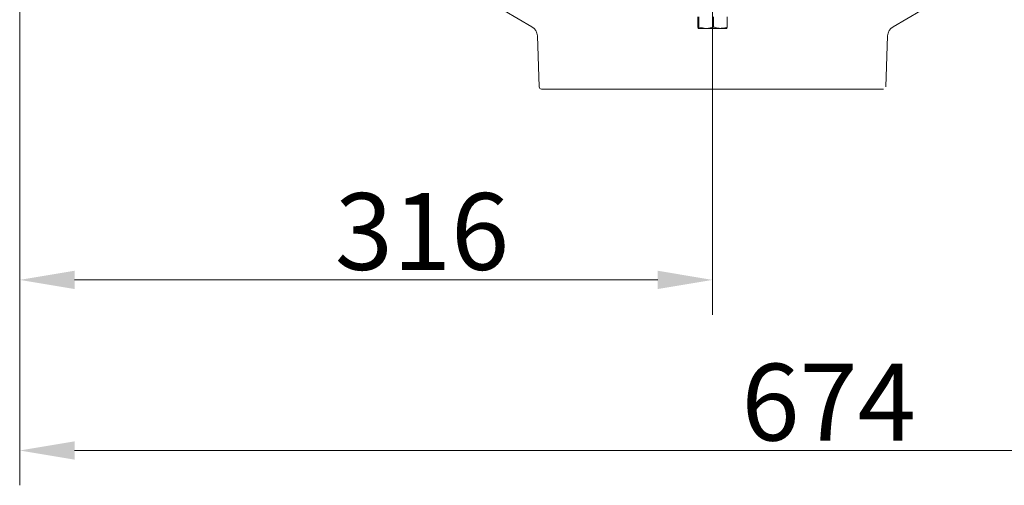
# Model space of a CAD drawing. Extents: x -4444 to -1724, y -1320 to 969.
# Drawn here: x -2621 to -2172, y -187 to 26 of the extents above; entities that cross this region are included whole.
import ezdxf

# ---------------------------------------------------------------- set-up
doc = ezdxf.new("R2010")
doc.units = 0
doc.header["$LTSCALE"] = 5
doc.linetypes.add('CENTERX2', pattern=[20.32, 12.7, -2.54, 2.54, -2.54])
doc.layers.add('SLD-0', color=7, linetype='Continuous')
doc.styles.add('Brunner 2014', font='arial.ttf', dxfattribs={"height": 35})
doc.dimstyles.new('Brunner 2014', dxfattribs={"dimscale": 5, "dimtxt": 35, "dimasz": 5, "dimexe": 3.175, "dimexo": 0, "dimgap": 0.762, "dimtad": 1, "dimdec": 0, "dimrnd": 1e-08, "dimtxsty": 'Brunner 2014', "dimcen": 0.09, "dimdle": 10, "dimclrd": 7, "dimclre": 7, "dimclrt": 7, "dimadec": 1, "dimazin": 2, "dimtfac": 0.666667, "dimtdec": 0, "dimtmove": 0, "dimatfit": 3, "dimldrblk": 'Filled-1', "dimfxl": 1, "dimtolj": 1, "dimlwd": 5, "dimlwe": 5, "dimarcsym": 0})

# ---------------------------------------------------------------- blocks, each defined once
blk = doc.blocks.new('*D88')
at = {"layer": 'Defpoints', "color": 0, "linetype": 'ByBlock', "lineweight": 5}
for p in [(-2620.89, 71.42), (-1946.89, 55.64), (-1946.89, -170.68)]:
    blk.add_point(p, dxfattribs=at)
at = {"layer": 'SLD-0', "color": 7, "linetype": 'Continuous', "lineweight": 5}
for p, q in [((-2620.89, 71.42), (-2620.89, -186.55)), ((-1946.89, 55.64), (-1946.89, -186.55)), ((-2595.89, -170.68), (-1971.89, -170.68))]:
    blk.add_line(p, q, dxfattribs=at)
at = {"layer": 'SLD-0', "color": 7, "linetype": 'ByBlock', "lineweight": 5}
for points in [[(-2595.89, -166.51), (-2595.89, -174.84), (-2620.89, -170.68)], [(-1971.89, -166.51), (-1971.89, -174.84), (-1946.89, -170.68)]]:
    blk.add_solid(points, dxfattribs=at)
at = {"layer": 'SLD-0', "color": 7, "linetype": 'ByBlock', "insert": (-2251.94, -131.13), "char_height": 35, "attachment_point": 2, "style": 'Brunner 2014'}
blk.add_mtext('\\A1;674', dxfattribs=at)
blk = doc.blocks.new('Filled-1')
at = {"color": 0}
for p, q in [((0, 0), (-1, 0.167)), ((-1, 0.167), (-1, -0.167)), ((-1, 0), (0, 0)), ((-1, -0.167), (0, 0))]:
    blk.add_line(p, q, dxfattribs=at)
at = {"color": 0, "flags": 128}
blk.add_lwpolyline([(-1, -0.167), (0, 0), (-1, 0.167), (-1, -0.167)], dxfattribs=at)
at = {"color": 0}
blk.add_solid([(-1, -0.167), (0, 0), (-1, 0.167), (-1, -0.167)], dxfattribs=at)
blk = doc.blocks.new('*D92')
at = {"layer": 'Defpoints', "color": 0, "linetype": 'ByBlock', "lineweight": 5}
for p in [(-2620.89, 62.61), (-2304.89, -21.9), (-2304.89, -92.89)]:
    blk.add_point(p, dxfattribs=at)
at = {"layer": 'SLD-0', "color": 7, "linetype": 'Continuous', "lineweight": 5}
for p, q in [((-2620.89, 62.61), (-2620.89, -108.76)), ((-2304.89, -21.9), (-2304.89, -108.76)), ((-2595.89, -92.89), (-2329.89, -92.89))]:
    blk.add_line(p, q, dxfattribs=at)
at = {"layer": 'SLD-0', "color": 7, "linetype": 'ByBlock', "lineweight": 5}
for points in [[(-2595.89, -88.72), (-2595.89, -97.05), (-2620.89, -92.89)], [(-2329.89, -88.72), (-2329.89, -97.05), (-2304.89, -92.89)]]:
    blk.add_solid(points, dxfattribs=at)
at = {"layer": 'SLD-0', "color": 5, "linetype": 'ByBlock', "insert": (-2437.4, -53.31), "char_height": 35, "attachment_point": 2, "style": 'Brunner 2014'}
blk.add_mtext('\\A1;316', dxfattribs=at)

msp = doc.modelspace()

# ---------------------------------------------------------------- linework, layer by layer
at = {"color": 5, "linetype": 'Continuous', "lineweight": 0}
for p, q in [((-2399.7, 29.77), (-2387.24, 22.58)), ((-2311.64, 27.11), (-2311.64, 22.39)), ((-2311.11, 27.11), (-2311.11, 22.39)), ((-2304.37, 27.11), (-2304.37, 22.39)), ((-2298.15, 27.11), (-2298.15, 22.39)), ((-2222.55, 22.58), (-2210.09, 29.77)), ((-2384.74, 18.43), (-2383.93, -4.92)), ((-2311.64, 22.39), (-2311.38, 21.81)), ((-2307.74, 21.81), (-2311.38, 21.81)), ((-2311.11, 22.39), (-2307.74, 21.81)), ((-2301.26, 21.81), (-2307.74, 21.81)), ((-2301.26, 21.81), (-2298.4, 21.81)), ((-2298.15, 22.39), (-2298.41, 21.81)), ((-2225.86, -4.92), (-2225.04, 18.43)), ((-2226.86, -5.89), (-2382.93, -5.89))]:
    msp.add_line(p, q, dxfattribs=at)
for centre, radius, start, end in [((-2389.74, 18.25), 5, 2, 60), ((-2220.05, 18.25), 5, 120, 178), ((-2382.93, -4.89), 1, 182, 270)]:
    msp.add_arc(centre, radius, start, end, dxfattribs=at)
for points, knots in [([(-2311.38, 21.81), (-2311.37, 21.81), (-2311.28, 21.82), (-2311.19, 22.12), (-2311.11, 22.39)], [0, 0, 0, 0, 0.070215, 1, 1, 1, 1]), ([(-2307.74, 21.81), (-2307.66, 21.81), (-2306.52, 21.82), (-2305.41, 22.12), (-2304.37, 22.39)], [0, 0, 0, 0, 0.070215, 1, 1, 1, 1]), ([(-2304.37, 22.39), (-2304.15, 22.32), (-2303.14, 21.98), (-2302.08, 21.89), (-2301.26, 21.81)], [0, 0, 0, 0, 0.215894, 1, 1, 1, 1]), ([(-2301.26, 21.81), (-2301.01, 21.82), (-2299.96, 21.85), (-2298.93, 22.16), (-2298.15, 22.39)], [0, 0, 0, 0, 0.2356956, 1, 1, 1, 1])]:
    msp.add_open_spline(points, degree=3, knots=knots, dxfattribs=at)
at = {"layer": 'SLD-0', "color": 5, "linetype": 'ByBlock', "lineweight": 0}
for p, q in [((-2304.89, -21.94), (-2304.89, 71.01)), ((-2304.89, -21.9), (-2304.89, 22.22))]:
    msp.add_line(p, q, dxfattribs=at)
at = {"layer": 'SLD-0', "color": 5, "linetype": 'CENTERX2', "lineweight": 0}
msp.add_line((-2304.89, -14.94), (-2304.89, 71.01), dxfattribs=at)

# ---------------------------------------------------------------- dimensions: what is measured, and where the dimension line sits
at = {"layer": 'SLD-0', "color": 7, "linetype": 'ByBlock'}
dim = msp.add_linear_dim(base=(-1946.89, -170.68), p1=(-2620.89, 71.42), p2=(-1946.89, 55.64), dimstyle='Brunner 2014', dxfattribs=at)
dim.commit()
dim.dimension.update_dxf_attribs({"geometry": '*D88', "text_midpoint": (-2251.94, -170.68), "dimtype": 160})
at = {"layer": 'SLD-0', "color": 5, "linetype": 'ByBlock'}
dim = msp.add_linear_dim(base=(-2304.89, -92.89), p1=(-2620.89, 62.61), p2=(-2304.89, -21.9), dimstyle='Brunner 2014', override={"dimclrt": 5}, dxfattribs=at)
dim.commit()
dim.dimension.update_dxf_attribs({"geometry": '*D92', "text_midpoint": (-2437.4, -92.89), "dimtype": 160})

doc.saveas('drawing.dxf')
